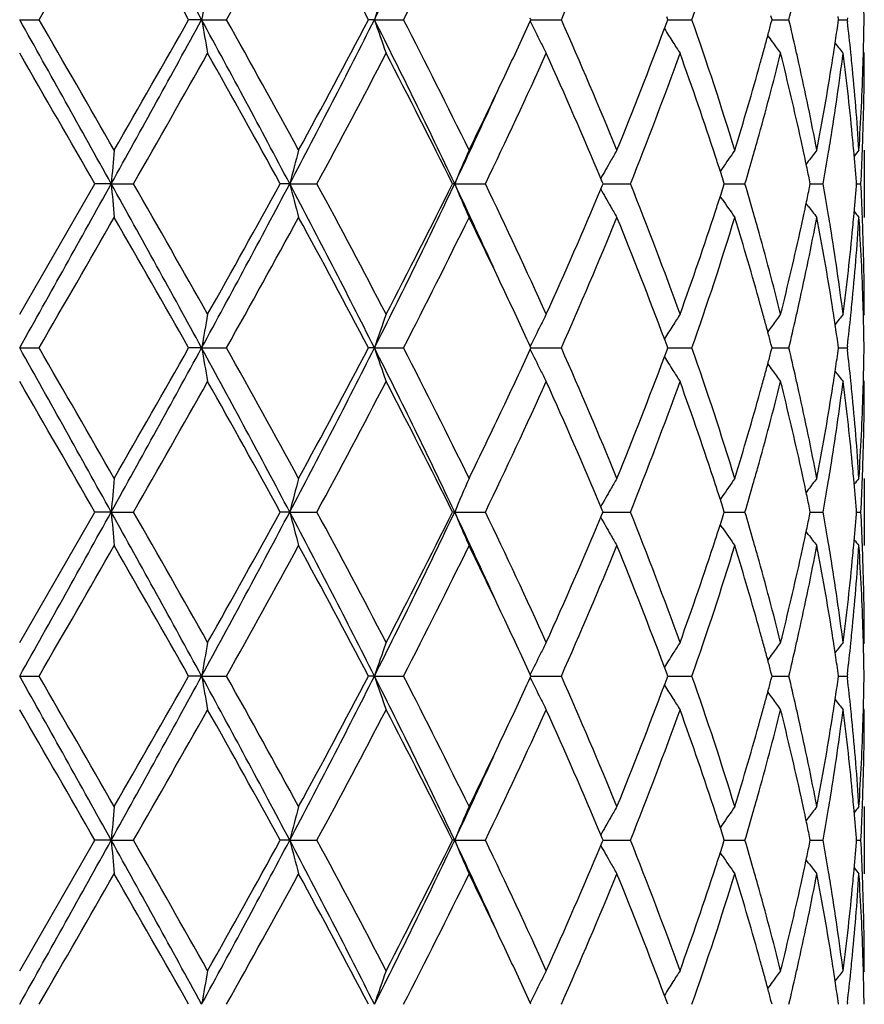
# Model space of a CAD drawing. Units: inches. Extents: x 5.7 to 15.7, y -2.8 to 20.8.
# Drawn here: x 12.6 to 12.8, y 8.6 to 8.9 of the extents above; entities that cross this region are included whole.
import ezdxf

# ---------------------------------------------------------------- set-up
doc = ezdxf.new("R2010")
doc.units = ezdxf.units.IN
doc.header["$LTSCALE"] = 1.21
doc.header["$MEASUREMENT"] = 0
doc.layers.get('0').update_dxf_attribs({"linetype": 'CONTINUOUS'})

msp = doc.modelspace()

# ---------------------------------------------------------------- linework, layer by layer
at = {"color": 7, "linetype": 'Continuous'}
for p, q in [((12.5997334891, 8.8860631828), (12.6054807199, 8.8860631431)), ((12.6535832988, 8.8860631828), (12.6497458849, 8.8860631431)), ((12.6535832988, 8.8860631828), (12.6609521564, 8.8860631431)), ((12.7047328542, 8.8860631828), (12.7029976811, 8.8860631431)), ((12.7047328542, 8.8860631828), (12.7133538332, 8.8860631431)), ((12.7510713796, 8.8860631434), (12.7508530465, 8.8865380435)), ((12.7508530716, 8.8855882823), (12.7510713796, 8.8860631434)), ((12.7510711605, 8.8860631809), (12.7537599807, 8.8860631695)), ((12.7537599807, 8.8860631695), (12.7600581116, 8.8860631431)), ((12.7905758331, 8.8834244253), (12.7912358842, 8.8851985916)), ((12.7915563643, 8.8860631434), (12.7912358408, 8.8869277841)), ((12.7912358842, 8.8851985916), (12.7915563643, 8.8860631434)), ((12.7915563073, 8.8860631721), (12.7921965738, 8.8860631695)), ((12.7921965738, 8.8860631695), (12.7987230439, 8.8860631431)), ((12.8224225491, 8.8860631434), (12.8221143039, 8.8872347584)), ((12.8221143415, 8.8848916327), (12.8224225491, 8.8860631434)), ((12.822422806, 8.8860631635), (12.8241965715, 8.8860631562)), ((12.8241965715, 8.8860631562), (12.827409809, 8.8860631431)), ((12.8421221745, 8.8860631434), (12.8419879434, 8.8870084889)), ((12.8419879627, 8.8851179023), (12.8421221745, 8.8860631434)), ((12.842122472, 8.886063154299999), (12.8446799328, 8.8860631431)), ((12.8447407286, 8.886591088300001), (12.8446799328, 8.8860631431)), ((12.8446799328, 8.8860631431), (12.8447407247, 8.8855352148)), ((12.8497334892, 8.8761080543), (12.849455837, 8.8764440252)), ((12.8497334891, 8.8474330912), (12.8497334891, 8.827524662)), ((12.8077019225, 8.8420490549), (12.8071017251, 8.8411625956)), ((12.8331550587, 8.8441366819), (12.8325132754, 8.8432967504)), ((12.7721681175, 8.8380344639), (12.7717405075, 8.8390562525)), ((12.8083012928, 8.837479182000001), (12.8079577846, 8.838556305)), ((12.8337440297, 8.837479182000001), (12.8335136462, 8.8386092844)), ((12.5997334891, 8.7988504145), (12.6220068544, 8.837479182000001)), ((12.6268288767, 8.8374790965), (12.6220068545, 8.837479182200001)), ((12.6268288767, 8.8374790965), (12.6334275706, 8.837479182200001)), ((12.6796609759, 8.8374790965), (12.6768574219, 8.837479182200001)), ((12.6796609759, 8.8374790965), (12.6877054555, 8.837479182200001)), ((12.7284851771, 8.8374790965), (12.7278406731, 8.837479182200001)), ((12.7284851771, 8.8374790965), (12.7375720587, 8.837479182200001)), ((12.7717404202, 8.8359020099), (12.7721680338, 8.8369237378)), ((12.7721680338, 8.8369237378), (12.7724000952, 8.837479182000001)), ((12.7724000952, 8.837479182000001), (12.7721681175, 8.8380344639)), ((12.7723998231, 8.8374791104), (12.7740748126, 8.8374791254)), ((12.7740748126, 8.8374791254), (12.7805268605, 8.837479182200001)), ((12.8079576991, 8.836401864800001), (12.8083012928, 8.837479182000001)), ((12.8083013173, 8.8374791289), (12.8111572131, 8.837479154)), ((12.8111572131, 8.837479154), (12.8144159276, 8.837479182200001)), ((12.8335135873, 8.8363488684), (12.8337440297, 8.837479182000001)), ((12.8337443121, 8.8374791479), (12.8344133926, 8.837479154)), ((12.8344133926, 8.837479154), (12.8375399209, 8.837479182200001)), ((12.8474039696, 8.8368587791), (12.8474525011, 8.837479182000001)), ((12.8474525011, 8.837479182000001), (12.8474039885, 8.8380993873)), ((12.8474532365, 8.8374791695), (12.8487393067, 8.837479182200001)), ((12.8077016414, 8.832909324400001), (12.8071016055, 8.8337955881)), ((12.8331550291, 8.8308212309), (12.8325131506, 8.8316613229)), ((12.8497334891, 8.7988504145), (12.8494558377, 8.7985144318)), ((12.5997334891, 8.7888953803), (12.6054804382, 8.788895293)), ((12.6535833854, 8.7888953803), (12.6497461611, 8.788895293)), ((12.6535833854, 8.7888953803), (12.6609518831, 8.788895293)), ((12.704733023, 8.7888953803), (12.7029979378, 8.788895293)), ((12.704733023, 8.7888953803), (12.7133535822, 8.788895293)), ((12.751071604, 8.788895293200001), (12.7508532647, 8.7893701976)), ((12.75085332, 8.7884204753), (12.751071604, 8.788895293200001)), ((12.7510713637, 8.7888953761), (12.7537600721, 8.788895351)), ((12.7537600721, 8.788895351), (12.7600578953, 8.788895293)), ((12.7912360089, 8.789759951599999), (12.7905759749, 8.7915339768)), ((12.7915565451, 8.788895293200001), (12.7912360089, 8.789759951599999)), ((12.7912361036, 8.7880308286), (12.7915565451, 8.788895293200001)), ((12.7915564749, 8.7888953567), (12.7921967214, 8.788895351)), ((12.7921967214, 8.788895351), (12.7987228733, 8.788895293)), ((12.8224226772, 8.788895293200001), (12.8221144228, 8.7900669217)), ((12.8221145046, 8.7877238914), (12.8224226772, 8.788895293200001)), ((12.8224229274, 8.7888953379), (12.8241966123, 8.7888953219)), ((12.8241966123, 8.7888953219), (12.8274096926, 8.788895293)), ((12.8421222435, 8.788895293200001), (12.8419880072, 8.7898406604)), ((12.8419880492, 8.7879501535), (12.8421222435, 8.788895293200001)), ((12.842122541, 8.7888953176), (12.8446798764, 8.788895293)), ((12.8447406764, 8.7894232612), (12.8446798764, 8.788895293)), ((12.8446798764, 8.788895293), (12.8447406682, 8.788367359)), ((12.7905760912, 8.7862567339), (12.7912361036, 8.7880308286)), ((12.849733489, 8.7789408182), (12.8494558638, 8.7792767557)), ((12.8497334891, 8.7502655332), (12.8497334891, 8.7303562094)), ((12.833154874, 8.7469689791), (12.8325131561, 8.7461291544)), ((12.807701824, 8.7448815014), (12.8071015373, 8.7439949301)), ((12.5997334891, 8.7016825418), (12.6220065354, 8.7403113458)), ((12.6268288272, 8.7403112184), (12.6220065354, 8.7403113458)), ((12.6268288272, 8.7403112184), (12.633427888, 8.7403113458)), ((12.67966083, 8.7403112184), (12.6768571171, 8.7403113458)), ((12.67966083, 8.7403112184), (12.6877057554, 8.7403113458)), ((12.7284849422, 8.7403112184), (12.727840398, 8.7403113458)), ((12.7284849422, 8.7403112184), (12.737572326, 8.7403113458)), ((12.7717401341, 8.7387340666), (12.772167772, 8.7397558382)), ((12.7721679003, 8.7408666038), (12.7717402639, 8.7418884785)), ((12.772167772, 8.7397558382), (12.7723998636, 8.7403113458)), ((12.7723998636, 8.7403113458), (12.7721679003, 8.7408666038)), ((12.7723995766, 8.740311239), (12.7740746738, 8.7403112613)), ((12.7740746738, 8.7403112613), (12.7805270817, 8.7403113458)), ((12.8079574868, 8.7392339337), (12.8083011162, 8.7403113458)), ((12.8083011162, 8.7403113458), (12.8079576203, 8.741388451499999)), ((12.8083011322, 8.7403112666), (12.8111571935, 8.7403113038)), ((12.8111571935, 8.7403113038), (12.8144160918, 8.7403113458)), ((12.8335134497, 8.7391809302), (12.833743917, 8.7403113458)), ((12.833743917, 8.7403113458), (12.833513542, 8.741441427)), ((12.8337441958, 8.7403112947), (12.8344133155, 8.7403113038)), ((12.8344133155, 8.7403113038), (12.8375400197, 8.7403113458)), ((12.8474039191, 8.7396908645), (12.8474524579, 8.7403113458)), ((12.8474524579, 8.7403113458), (12.8474039482, 8.740931521)), ((12.8474531928, 8.740311326799999), (12.8487393353, 8.7403113458)), ((12.8077013966, 8.7357412211), (12.8071013464, 8.7366275094)), ((12.8331548461, 8.7336530062), (12.8325129542, 8.7344931161)), ((12.8497334891, 8.7016825418), (12.8494558384, 8.7013465532)), ((12.7912360695, 8.6925920936), (12.7905760427, 8.6943660703)), ((12.8224227322, 8.691727402), (12.8221144638, 8.692899066599999)), ((12.8421222731, 8.691727402), (12.8419880295, 8.692672808200001)), ((12.5997334891, 8.691727529400001), (12.6054803172, 8.691727402)), ((12.6535834215, 8.691727529400001), (12.6497462797, 8.691727402)), ((12.6535834215, 8.691727529400001), (12.6609517658, 8.691727402)), ((12.7047330934, 8.691727529400001), (12.7029980481, 8.691727402)), ((12.7047330934, 8.691727529400001), (12.7133534744, 8.691727402)), ((12.7510717003, 8.691727402), (12.7508533507, 8.692202322)), ((12.7508534317, 8.691252609400001), (12.7510717003, 8.691727402)), ((12.7510714423, 8.6917275232), (12.7537601113, 8.6917274865)), ((12.7537601113, 8.6917274865), (12.7600578025, 8.691727402)), ((12.7905762128, 8.6890889187), (12.7912362059, 8.6908629892)), ((12.7915566227, 8.691727402), (12.7912360695, 8.6925920936)), ((12.7912362059, 8.6908629892), (12.7915566227, 8.691727402)), ((12.7915565414, 8.6917274949), (12.7921967844, 8.6917274865)), ((12.7921967844, 8.6917274865), (12.7987228, 8.691727402)), ((12.8221145813, 8.690556062), (12.8224227322, 8.691727402)), ((12.8224229768, 8.6917274674), (12.8241966305, 8.691727444)), ((12.8241966305, 8.691727444), (12.8274096426, 8.691727402)), ((12.84198809, 8.6907823228), (12.8421222731, 8.691727402)), ((12.8421225706, 8.6917274377), (12.8446798522, 8.691727402)), ((12.844740655, 8.6922553855), (12.8446798522, 8.691727402)), ((12.8446798522, 8.691727402), (12.8447406436, 8.6911994639)), ((12.8497334888, 8.6817732148), (12.8494558764, 8.682109137000001)), ((12.8497334891, 8.653097948300001), (12.8497334891, 8.6331886991)), ((12.8331548771, 8.6498013944), (12.8325131014, 8.6489614908)), ((12.8077017497, 8.6477137943), (12.807101475, 8.646827235)), ((12.5997334891, 8.6045140372), (12.6220064893, 8.6431435945)), ((12.6268288216, 8.6431435211), (12.6220064892, 8.6431435944)), ((12.6268288216, 8.6431435211), (12.6334279339, 8.6431435944)), ((12.6796608135, 8.6431435211), (12.676857073, 8.6431435944)), ((12.6796608135, 8.6431435211), (12.6877057987, 8.6431435944)), ((12.7284849156, 8.6431435211), (12.7278403583, 8.6431435944)), ((12.7284849156, 8.6431435211), (12.7375723646, 8.6431435944)), ((12.7721678393, 8.6436989032), (12.7717402019, 8.6447207526)), ((12.7721677654, 8.6425881417), (12.7723998301, 8.6431435945)), ((12.7723998301, 8.6431435945), (12.7721678393, 8.6436989032)), ((12.7723995623, 8.643143533), (12.7740746581, 8.643143545800001)), ((12.7740746581, 8.643143545800001), (12.7805271137, 8.6431435944)), ((12.807957488, 8.642066247699999), (12.8083010906, 8.6431435945)), ((12.8083010906, 8.6431435945), (12.8079575649, 8.6442207642)), ((12.8083011176, 8.6431435488), (12.8111571923, 8.6431435702)), ((12.8111571923, 8.6431435702), (12.8144161155, 8.6431435944)), ((12.8335134517, 8.6420132493), (12.8337439007, 8.6431435945)), ((12.8337439007, 8.6431435945), (12.8335135049, 8.6442737465)), ((12.833744184, 8.643143565), (12.8344133065, 8.6431435702)), ((12.8344133065, 8.6431435702), (12.837540034, 8.6431435944)), ((12.8474039187, 8.6425231774), (12.8474524516, 8.6431435945)), ((12.8474524516, 8.6431435945), (12.8474039354, 8.6437638354)), ((12.8474531872, 8.6431435834), (12.8487393394, 8.6431435944)), ((12.7717401278, 8.6415663525), (12.7721677654, 8.6425881417)), ((12.8077015059, 8.6385734116), (12.8071013652, 8.6394598108)), ((12.8331548574, 8.6364853963), (12.8325129854, 8.6373254586)), ((12.8497334891, 8.6045140372), (12.8494558741, 8.6041780903)), ((12.791236382, 8.5954242605), (12.7905764059, 8.5971981484)), ((12.7510720222, 8.5945596865), (12.7508537028, 8.5950345549)), ((12.791556882, 8.5945596865), (12.791236382, 8.5954242605)), ((12.8224229159, 8.5945596865), (12.8221146961, 8.5957312031)), ((12.8421223722, 8.5945596865), (12.8419881528, 8.5955049545)), ((12.8447405739, 8.5950876794), (12.8446797713, 8.5945596868))]:
    msp.add_line(p, q, dxfattribs=at)
for centre, radius, start, end in [((6.9237752678, 5.7623995816), 6.5259462429, 28.5974627649, 29.0844154403), ((10.770487646, 9.8618044434), 2.1664199808, 333.2310731233, 334.6613556717001), ((-0.5978189011, 16.5145529775), 15.2486385633, 329.981903518, 330.1493960531), ((6.5297107303, 5.4228623414), 7.0319691473, 29.5046202289, 29.8669221229), ((9.3633220154, 10.7339183938), 3.7800705779, 330.7355369596, 331.4045481104), ((10.1440087145, 7.540037709500001), 2.8914026009, 27.7443217195, 28.6127357102), ((10.8523474491, 9.8442548602), 2.0931975847, 332.757046135, 333.9401538685), ((11.470638468, 9.4580347165), 1.4105865794, 336.078482283, 337.7839980078), ((11.8029301834, 9.234623067000001), 1.0550343319, 340.7082918528, 342.9166136605), ((13.6415594396, 8.7145094447), 1.0027599612, 169.5714338752, 170.149290835), ((13.2572879386, 8.698962389), 0.5833728039, 160.2578558729, 161.2933747498), ((11.9657984833, 9.0915611018), 0.8857784642000001, 346.5853271308999, 347.1777482353), ((12.0987611559, 8.876094925), 0.7509724239, 0.7605520506000001, 1.5197885877), ((-2.8755792256, 0.2236201136), 17.7348026081, 29.0585862381, 29.2383064203), ((-3.927654532, -0.659736831), 19.0910151224, 29.8672305021, 30.0010133553), ((6.928483247000001, 12.0071188393), 6.5205643172, 330.9154994985, 331.4028561844), ((5.9722845761, 12.6669955181), 7.6735871112, 330.1484509832, 330.4804616541999), ((9.1857891933, 6.9934219713), 3.9506564915, 27.8249844632, 28.6246832573), ((13.641656643, 9.0576382732), 1.0028593845, 189.8509609922, 190.4287484305), ((9.1810315532, 6.937471356100001), 3.9883401756, 28.6126940873, 29.2467738406), ((10.1901995787, 10.1529299862), 2.8156400855, 332.1476764479, 333.2602178540999), ((10.0460597369, 10.2845478462), 3.0025120656, 331.4035497262, 332.239833037), ((10.7732333828, 7.911672269099999), 2.1633603169, 25.3374378116, 26.7697487267), ((13.2573356512, 9.0731849229), 0.583424714, 198.7070708374, 199.7424774085), ((10.7918153643, 7.8975000172), 2.1609181247, 26.0781694817, 27.22420723960001), ((11.1837064111, 9.6065345493), 1.725025268, 334.6646486812, 335.2957953837999), ((13.1828703033, 9.0964353868), 0.4807276832, 206.0147850004, 206.8375495811), ((11.4406116726, 8.3013084339), 1.4432175773, 22.2350873226, 23.902051766), ((11.785953843, 8.5319286777), 1.0728991909, 17.1016083857, 19.2731730183), ((11.963401295, 8.680012874700001), 0.8882383831999999, 12.8226897752, 13.413453737), ((12.04922894, 8.9981668957), 0.8007789602, 351.4487084574, 351.8842264289), ((12.0721181582, 8.7968298829), 0.7776980559000001, 5.868742378899999, 6.549491228), ((12.0987172599, 8.8960315975), 0.7510163192, 358.4803047096, 359.2394744225), ((11.5979715661, 9.328757827899999), 1.2730384036, 337.7844970023, 339.5237369315), ((13.1733848995, 9.120694931000001), 0.4503921902, 211.7903993503, 212.3936450514), ((11.9163480775, 9.1238171485), 0.9367485934, 344.9977579116, 345.2229595087), ((13.1789041547, 9.0944298144), 0.4762832873, 206.8376716355, 207.2830308728), ((13.1725896527, 9.1201902436), 0.449450316, 212.3936308279, 212.8927520867), ((11.9092483846, 9.1257202901), 0.9440989394, 344.7521457374, 344.9977293762999), ((13.1830644369, 9.1429999677), 0.4466081221, 215.8669137573, 216.1723060927), ((13.1835492738, 9.1433551899), 0.4472091623, 216.1723821007, 216.6973944852), ((11.9014079306, 9.1278580403), 0.9522256051000001, 344.4874835872, 344.7521159779), ((11.974386981, 8.6825294053), 0.8769681581000001, 12.5566416198, 12.821666135), ((12.042386488, 8.9992025713), 0.8076993614, 351.0241180408, 351.2636504734), ((12.0452002319, 8.9987697139), 0.8048525176000001, 351.2636833358, 351.4489171039), ((13.1947547675, 9.1594190481), 0.4512973428, 218.4004043666, 218.8857980729), ((12.0765576845, 8.7972944153), 0.7732342998999999, 5.632575123, 5.868137976799999), ((-6.155529518200001, -1.9638917754), 21.6625364809, 29.9087327548, 30.02667069760001), ((7.3031139006, 11.8899437433), 6.1424574656, 330.2019010518, 330.6162700739), ((9.087804159, 6.8657688584), 4.0949902225, 28.7829767721, 29.40149559269999), ((10.2970104988, 10.1308894296), 2.7181487164, 331.5857910802, 332.5076048306), ((10.7614968259, 7.8622311543), 2.1949070232, 26.3800429621, 27.5112314964), ((11.2118692861, 9.5732771954), 1.6938617614, 334.2534623428, 335.6955201243001), ((11.4210673623, 8.272931358200001), 1.4645188087, 22.7406425266, 24.3217298867), ((11.6589931901, 9.2853397435), 1.2076493101, 338.2317565906999, 340.1921802071), ((11.7642972075, 8.5046388373), 1.0957792353, 18.1270747011, 19.8159635151), ((11.9209479125, 9.102640101699999), 0.9319780148000001, 344.2942230025, 345.9324385591999), ((11.9652995963, 8.6605826905), 0.8862811046, 12.3640885321, 14.0742711968), ((12.052345073, 8.9777810205), 0.7976270245, 350.8073138306, 352.6766222421), ((12.072513455, 8.7769807248), 0.7772986766, 5.416658100199998, 7.3267669445), ((12.0992081905, 8.8761105569), 0.7505252986, 358.0334857462, 359.9998089541), ((12.0978180129, 8.896054197), 0.7519158492, 358.2572092913, 358.4804004870999), ((11.8667014348, 9.1376858881), 0.9882962791, 342.9209955416, 344.4766060977), ((11.9922019161, 8.686452954), 0.8587263317, 10.804813766, 12.5595337698), ((12.0250509787, 9.0020524831), 0.8252672287999999, 349.201432397, 351.0164568806), ((12.0832221755, 8.7979334267), 0.7665392687, 3.7024804696, 5.633934384099999), ((12.0938797261, 8.8962030363), 0.7558568415000001, 356.3005500761, 358.255011303), ((11.0558729142, 9.6672728589), 1.8665544531, 333.9454748627, 334.6586791462), ((11.0638758811, 9.6256456571), 1.8417737743, 334.6631743333, 335.5589579712), ((11.8862564821, 9.1122013422), 0.9679624438, 344.0292285733999, 344.3052692899), ((11.9848274333, 8.6649140319), 0.866278744, 12.107429413, 12.3608131703), ((12.0358004497, 8.9803565544), 0.8143706208, 350.5644834941, 350.8143940141001), ((12.0803417772, 8.7777462651), 0.7694330463, 5.1863052395, 5.414934550100001), ((12.0967096234, 8.8761832657), 0.7530248893000001, 357.8086699589, 358.0344804701), ((14.5442866734, 8.6699498564), 1.9247624395, 174.7092138052, 175.0067191), ((13.3716440583, 8.659120514), 0.7145994475, 164.7208599005, 165.5466068813), ((13.2049907609, 8.639612165800001), 0.5159543523, 156.2473287058, 157.4495380426), ((13.1719845115, 8.616114051), 0.4581576603, 149.6759756215, 150.1524017981), ((13.1775484072, 8.590989842), 0.4470091169, 144.9922666931, 145.8305524377), ((13.1898905085, 8.5708908928), 0.4493589238, 142.0179227196, 142.5492583241), ((12.0839142166, 8.7780639282), 0.7658465174, 4.4960852021, 5.1867965006), ((13.1985356174, 8.5594263227), 0.4535525237, 140.5798657463, 140.8635456928), ((12.0950151642, 8.876250857), 0.7547206939, 357.0552926184, 357.8084610721), ((11.8046026407, 8.517942718099999), 1.0533350361, 17.8696612112, 18.1214425017), ((11.8741630073, 9.1156654747), 0.9805422824, 343.5184501447, 344.029056671), ((11.9897393577, 8.6659681613), 0.8612549815, 11.8817685553, 12.1074009314), ((12.0296817505, 8.9813770629), 0.8205738379999999, 349.9002458774, 350.5642308983), ((13.174085593, 8.614908253200001), 0.4605801573, 150.1523825902, 150.8779727213), ((11.9952365775, 8.6671232389), 0.8556377198999999, 11.5614613423, 11.8818695687), ((11.8133914581, 8.5207791809), 1.0440998413, 17.7193701147, 17.8695102466), ((-2.9030672063, 17.4667342686), 17.7663084847, 330.7616677493, 330.941068182), ((6.9224902496, 5.664505097799999), 6.527422398500001, 28.5976638619, 29.0845060202), ((14.5438012264, 9.0049568143), 1.9242743504, 184.9930107213, 185.290604521), ((6.8679841102, 5.5379089442), 6.642853457, 29.3994037488, 29.7825580823), ((9.1785292222, 10.6854412959), 3.9588998279, 331.3760493204, 332.1740776185999), ((8.8512935595, 10.9407934605), 4.3656465522, 330.6176121715, 331.1977832324999), ((13.3714378398, 9.0157746224), 0.7143840172, 194.4526239456, 195.2786540391), ((10.1869830123, 7.5203498827), 2.8192681312, 26.7408356481, 27.8519401949), ((10.2074893282, 7.4965597151), 2.8194923401, 27.5090273513, 28.39770494619999), ((10.7690981392, 9.765308323200001), 2.1679632466, 333.2317656134, 334.6610245988), ((10.6892764193, 9.849441926599999), 2.2759202124, 332.5088402185, 333.5997596042), ((13.2048415581, 9.035273050599999), 0.515788571, 202.5493313349, 203.7519720183001), ((11.0591653964, 8.0471377008), 1.8469618436, 24.4419391746, 25.33526941), ((11.173215791, 8.083633860399999), 1.7365175788, 24.3222530333, 25.72888318530001), ((11.3876372194, 9.4165845667), 1.5009776488, 335.6974745221, 337.2401462636), ((13.1739667321, 9.0599719732), 0.4604384183, 209.1207383846, 209.8465925369), ((11.6378675177, 8.3815976527), 1.2302432046, 19.8258771142, 21.750288827), ((11.8128509776, 9.154373378999999), 1.044673763, 342.1294378065, 342.2794948011999), ((11.8719158539, 8.5586229902), 0.9828871577, 15.9724147151, 16.4818321102), ((11.9949722224, 9.0079009123), 0.855909881, 348.1174447769, 348.4377561563), ((12.028364013, 8.6933467374), 0.8219122895000001, 9.436800791, 10.0997435014), ((12.0830454186, 8.8969719461), 0.7667187147, 354.8132602973, 355.5032150109), ((12.0951732854, 8.7987129804), 0.7545625004000001, 2.1915376395, 2.944909158), ((11.8037321547, 9.1573165303), 1.0542557806, 341.8777047029, 342.1292813479001), ((13.1774167782, 9.0838674731), 0.4468436818, 214.1681558911, 215.006857094), ((13.1718525831, 9.0587589082), 0.4580009702, 209.8465929433, 210.3232007852), ((11.9892767879, 9.0090977112), 0.8617297005, 347.8920245739, 348.1175492982999), ((13.1897445289, 9.1039439487), 0.4491682205, 217.4495994853, 217.9811791002), ((-0.5340227523, 16.3808096045), 15.1751015484, 329.9809742964, 330.1492779446), ((6.526484775599999, 5.323782065400001), 7.035718845700001, 29.5052351995, 29.8673428039), ((9.3673208139, 10.6345789604), 3.7755203376, 330.7346191058, 331.4044342162999), ((10.1435187561, 7.442578650700001), 2.8919720234, 27.7449065931, 28.613146283), ((10.8535845619, 9.7464859897), 2.0918223517, 332.7561677243, 333.940048376), ((11.0755924459, 8.0171670365), 1.8446740893, 25.3372263021, 26.0589606162), ((11.471189465, 9.360643931), 1.4099923176, 336.0776808284, 337.7839066337), ((11.6183418655, 8.354148264500001), 1.2511750751, 20.4616247548, 22.2312336478), ((11.7485131299, 9.175741493), 1.1124667194, 340.1969118036999, 341.8604347954001), ((11.8032129209, 9.1373693462), 1.0547389397, 340.7076173011, 342.9165436608), ((11.874859163, 8.5396529986), 0.979798993, 15.5168949217, 17.0860051267), ((11.8873438225, 8.5630564521), 0.9668348212000001, 15.6951226378, 15.9714119511), ((11.9984904596, 8.9872077534), 0.8523061308, 347.4336370354, 349.2015844198), ((11.9841850589, 9.0101904796), 0.8669373723999999, 347.6388900154, 347.8919951721), ((12.0293442899, 8.6736516639), 0.8209101048999999, 8.978870905299999, 10.8035373281), ((12.0363304795, 8.6946848294), 0.8138342398, 9.1858460598, 9.435828881599999), ((12.0855148342, 8.8768384152), 0.7642393909, 354.3630539691001, 356.3003289588), ((12.0801308196, 8.897234573099999), 0.7696451214, 354.5849389543, 354.8134042896), ((13.1983762766, 9.115391233099999), 0.4533404056000001, 219.1354001763, 219.4192341131), ((12.0950105688, 8.778808088), 0.7547249118000001, 1.7435457809, 3.700945857200001), ((12.0968528969, 8.7987799886), 0.7528815549, 1.9655795186, 2.1913298446), ((11.9133036634, 8.5702917388), 0.9398856216, 14.0741325604, 15.6986034539), ((11.9578034726, 9.0161325248), 0.893979417, 345.9333486839001, 347.6288452505999), ((12.0486162892, 8.6966390063), 0.8013940278, 7.327577679400002, 9.1881451873), ((12.0692845196, 8.898336734199999), 0.7805470309, 352.6773232083001, 354.5795307241001), ((12.0987675127, 8.7988408995), 0.7509659765000001, 0.0007259555, 1.9659453269), ((11.2017272641, 8.0767948329), 1.7051554229, 24.7017404617, 25.3401464224), ((11.9013859937, 8.5470799072), 0.9522521593000001, 15.2487240645, 15.5133037323), ((11.9745774294, 8.9923969365), 0.8767753390999999, 347.1776151877, 347.4426479091001), ((12.0424150151, 8.675753137200001), 0.8076715723000001, 8.736848971699999, 8.976333342799999), ((12.0766869352, 8.8776552324), 0.7731048340000001, 354.1315318607, 354.3670744890001), ((12.0978951161, 8.778905075900001), 0.751838749, 1.5196940777, 1.7428463465), ((13.641617809, 8.6173341074), 1.0028186738, 169.5716316609, 170.1494363787), ((13.2573190617, 8.6017869279), 0.5834045793, 160.2582092391, 161.2936373379), ((13.178822371, 8.5805788102), 0.4761876112, 152.7178219234, 153.1632598197), ((13.1725326478, 8.554814122), 0.4493775247, 147.1082145656, 147.6074029328), ((13.1835108375, 8.5316419356), 0.4471552433, 143.3036339244, 143.8286939167), ((11.9657103062, 8.9944189989), 0.8858700956000001, 346.5850286516001, 347.1773718793), ((12.0452788526, 8.6761937262), 0.8047740417, 8.551558963, 8.7368155423), ((13.1947216949, 8.5155767529), 0.4512481633, 141.1152554685, 141.6007087868), ((12.0731744806, 8.8780185741), 0.7766360305, 353.4496832297, 354.1313617204), ((12.0988057565, 8.778927965700001), 0.7509278218000001, 0.7605292431999999, 1.5197908976), ((13.1828749093, 8.5785293798), 0.4807288919, 153.1633573186, 153.9861191615), ((13.1733842398, 8.5542735464), 0.4503862025, 147.6073714316, 148.2106366895), ((11.9093835226, 8.5492606103), 0.9439626517, 15.0030718115, 15.2486937433), ((13.1830589698, 8.5319729652), 0.4465950963, 143.8287622521, 144.1341836385), ((12.0493776333, 8.6768070647), 0.8006296262999999, 8.1161844733, 8.5517712388), ((11.9166221065, 8.5512010922), 0.9364684829000001, 14.7777844965, 15.0030426611), ((-2.8801107069, 0.1239542883), 17.7399769013, 29.0585299797, 29.2381978777), ((-4.1952307841, -0.9111755684), 19.3998781515, 29.8687968503, 30.0004494301), ((6.9347876201, 11.9064903779), 6.5133726727, 330.9151444953, 331.4030404519), ((6.012243916699999, 12.5471247995), 7.627629059299999, 330.1469555579, 330.4809657882), ((9.1867485176, 6.8967886181), 3.9495584564, 27.8246237103, 28.6245442083), ((13.6418124429, 8.9605000684), 1.0030178658, 189.8511049979001, 190.4287684227999), ((9.1695711515, 6.833930074), 4.0014532886, 28.6142278402, 29.2462278695), ((10.1929026005, 10.0543814292), 2.8126050222, 332.1468173860001, 333.2605636739), ((10.0522447219, 10.184095112), 2.9955091632, 331.4020972173, 332.2403330177), ((10.7739207434, 7.814858107899999), 2.1625874935, 25.3367639343, 26.76958383010001), ((13.2574231962, 8.976049489600001), 0.5835178559, 198.7073295648, 199.7425128848), ((10.7885159219, 7.7986565357), 2.1646183994, 26.0796221528, 27.2236968385), ((11.4392196833, 8.203536224), 1.4447348622, 22.2363940657, 23.901600413), ((11.7852863586, 8.4345346692), 1.0736037542, 17.1026838894, 19.2728112698), ((11.9631441657, 8.5827871076), 0.8885018206, 12.8226891789, 13.4132419847), ((12.0987173998, 8.798863023300001), 0.7510161761, 358.4804059769, 359.2395295132), ((11.1856092361, 9.5084751448), 1.7229241914, 334.6643892703, 335.2962890668), ((13.1829356624, 8.999302354400001), 0.4808014495, 206.0151057895, 206.8376986472), ((11.5990023196, 9.2311976405), 1.2719357152, 337.7833152169, 339.5240617095), ((13.17344503, 9.0235671003), 0.4504640807, 211.7906959427, 212.3938117004), ((11.9165985198, 9.026578562200001), 0.9364885223999999, 344.997991787, 345.2232449896001), ((12.0493386499, 8.9009808612), 0.8006678531999999, 351.4488585794001, 351.8844143907), ((12.0720035531, 8.699649991900001), 0.7778132297, 5.8688058573, 6.5494095334), ((11.9095855237, 9.028458433099999), 0.9437491028, 344.7523039199, 344.9979635951), ((13.1831228646, 9.0458768196), 0.4466813161, 215.8671561639, 216.1724813378), ((13.1789783297, 8.9973012314), 0.4763669287, 206.837820861, 207.2830732268), ((13.1726559544, 9.023066331399999), 0.4495295168, 212.393798165, 212.8927995225), ((11.9018419468, 9.0305697478), 0.9517753493000001, 344.4874672988, 344.7522744219), ((13.1836119194, 9.0462351328), 0.4472875855, 216.172557834, 216.6974446802), ((12.0453612079, 8.9015759974), 0.8046895722, 351.2638052751, 351.4490646402), ((13.1948164695, 9.0623020911), 0.4513769355, 218.4005718019, 218.8858491425), ((-6.0922191697, -2.0242325451), 21.5892947759, 29.9077919227, 30.0261309271), ((7.281875875599999, 11.8047453321), 6.166835866, 330.2034567339, 330.6161910821), ((9.0899311823, 6.769844034199999), 4.092527225, 28.78206475690001, 29.4009610908), ((10.2928294677, 10.0359021935), 2.7228639478, 331.5873008698, 332.5075264666), ((10.762052402, 7.765375477999999), 2.1942703551, 26.3791897402, 27.5107172142), ((11.2102635115, 9.476837602), 1.6956247052, 334.2548715185, 335.6954444741), ((11.4214489193, 8.1759473677), 1.4640956445, 22.739785191, 24.32134505), ((11.6582238295, 9.1884511837), 1.2084675851, 338.2329911982001, 340.1921101388), ((11.764783763, 8.4076486724), 1.0952614634, 18.1261776257, 19.8158775228), ((11.9204197793, 9.0056068807), 0.9325228837, 344.2950669852, 345.9323387327), ((11.9656175594, 8.5634949393), 0.8859533572, 12.3634554477, 14.074285632), ((11.9740572527, 8.585286997599999), 0.8773060770000001, 12.5566957826, 12.8216733299), ((12.0520986501, 8.880646328500001), 0.7978755854999999, 350.8078164172001, 352.6765599686), ((12.0425833819, 8.9020033239), 0.8075000748000001, 351.024119619, 351.2637727773001), ((12.0726118164, 8.6798263269), 0.7771994809999999, 5.416381895599999, 7.326752969700001), ((12.0764288459, 8.7001130353), 0.7733637848, 5.6326151844, 5.8682038378), ((12.0991574856, 8.7789435402), 0.7505760035, 358.0335823248, 359.99979222), ((12.0978471661, 8.798884895), 0.7518866837999999, 358.2572307937, 358.4804984516001), ((11.8671302455, 9.0404021544), 0.9878522591, 342.9201322097, 344.4764114825001), ((11.9918953648, 8.589215491100001), 0.8590405531, 10.8055606629, 12.5596021751), ((12.0252783494, 8.9048497752), 0.8250372988, 349.2008718317, 351.0163634552), ((12.0831457187, 8.700756998500001), 0.7666161389, 3.7027730364, 5.6339906091), ((12.0939775568, 8.7990316297), 0.7557589663, 356.3003626881, 358.2550335403999), ((11.0570371266, 9.5695777665), 1.8652768455, 333.94432518, 334.6580297235), ((11.8863417267, 9.0149965178), 0.9678703854999999, 344.0299642504, 344.3060335759999), ((11.9846559749, 8.5677177072), 0.8664523154000001, 12.1069127422, 12.3602497347), ((12.0357792249, 8.883185682), 0.8143910968000001, 350.5649595092, 350.8148678719), ((12.080238092, 8.6805721128), 0.76953686, 5.1860961963, 5.4147000151), ((12.0966418774, 8.7790164257), 0.7530926314, 357.8088120922, 358.0346076849), ((14.5437391729, 8.5728274337), 1.9242131097, 174.7090487774001, 175.0066486311), ((13.3714486695, 8.5620004227), 0.7143984565000001, 164.7204027266, 165.5464098471), ((13.2048586164, 8.5424962339), 0.515812607, 156.2466651819, 157.4492478555), ((13.1718736223, 8.519004075), 0.45803287, 149.6751896781, 150.1517700106), ((11.8037894544, 8.4205234205), 1.0541860138, 17.8691184383, 18.1207026114), ((13.177448432, 8.4938842522), 0.4468916795, 144.9914192725, 145.8299335143), ((11.8747940326, 9.0183041513), 0.9798824491, 343.5188335674, 344.0298000857), ((11.9893953978, 8.5687347712), 0.8616049915999999, 11.8813415667, 12.106885326), ((13.1897936054, 8.4737902919), 0.4492413382, 142.0170478229, 142.5485515257), ((12.0299193627, 8.8841629687), 0.8203318933, 349.9005175759, 350.5647176425001), ((12.0837151271, 8.680881274299999), 0.7660461131999999, 4.4960207612, 5.1865746138), ((13.1984399749, 8.462328317799999), 0.4534344725, 140.5789808781, 140.8627386576), ((12.0950377092, 8.7790804099), 0.754698073, 357.0554027383999, 357.8086144455), ((13.1739766002, 8.5177971579), 0.460457569, 150.1517507699, 150.8775469564), ((11.9947050628, 8.5698503977), 0.8561793890999999, 11.5612170151, 11.8814391217), ((11.8122282705, 8.4232468339), 1.0453186245, 17.7189990018, 17.8689738211), ((-2.9269297466, 17.3828636938), 17.7936257987, 330.7618363523, 330.9409612097), ((6.922916223500001, 5.5675599824), 6.526941810399999, 28.597736857, 29.0846150156), ((14.543383467, 8.9077506277), 1.9238548914, 184.9929568722, 185.2906327279), ((6.887362206900001, 5.451795629099999), 6.6205442699, 29.3983796489, 29.7828240154), ((9.1756619786, 10.5898003864), 3.9621481715, 331.3765304715, 332.1739029092), ((8.8457368811, 10.8466852084), 4.3719896056, 330.6184019012, 331.1977296969), ((10.1867345369, 7.423041931599999), 2.8195531343, 26.7411055503, 27.8520993065), ((13.3712873608, 8.918566074500001), 0.7142282911, 194.4524745161, 195.2787322592), ((10.2109461755, 7.401246755), 2.8155695685, 27.5080400884, 28.3979536434), ((10.7676845825, 9.6688197781), 2.169531331, 333.2325622405, 334.6607839509), ((10.6877522756, 9.7530333415), 2.2776227492, 332.5095952061001, 333.5996967815), ((11.0578433965, 7.949348937999999), 1.8484221659, 24.4424652518, 25.3351319513), ((13.204738111, 8.9380601954), 0.5156760017, 202.5491136864, 203.7520858635), ((11.1744831019, 7.9870691539), 1.7351143254, 24.3213394665, 25.7291046232), ((11.638446703, 8.2846566227), 1.2296214125, 19.825086881, 21.7504697379), ((11.8724558435, 8.4616113225), 0.982325207, 15.9722902779, 16.4820305839), ((12.0286146478, 8.5962219711), 0.821658083, 9.4366617691, 10.0998503197), ((12.0829467187, 8.799813280499999), 0.7668177855, 354.8131992667, 355.5031039788), ((12.0952340144, 8.7015483022), 0.7545017177, 2.1914281138, 2.944906459700001), ((11.3870149812, 9.3196780696), 1.5016523179, 335.6981563978, 337.240128171), ((13.1738752082, 8.9627513487), 0.4603330747, 209.1205375361, 209.8465964983), ((11.8031265231, 9.0603466912), 1.0548927683, 341.8776845062999, 342.1291239684), ((11.8122131943, 9.0574138913), 1.0453445277, 342.1292796815, 342.2792485193), ((11.9946753303, 8.910796510199999), 0.8562133483, 348.1173553555, 348.4375709559), ((13.1717739991, 8.9615457076), 0.4579105449, 209.8465968262, 210.3233320644), ((13.1773361078, 8.986643689800001), 0.4467458658, 214.1680693519, 215.0069991262), ((11.988990785, 8.9119910304), 0.8620220428, 347.8919980951, 348.1174596288), ((13.1896737739, 9.006721711900001), 0.4490793515, 217.4496036458, 217.9813257509), ((11.7482572816, 9.0786543274), 1.1127347802, 340.1974650361001, 341.8605592354), ((11.887735633, 8.4660021808), 0.9664270523999999, 15.6949371614, 15.9712959391), ((11.9839103079, 8.913081385), 0.8672182068000001, 347.6389996823, 347.891968858), ((12.0364978934, 8.597546072), 0.813664422, 9.1857229836, 9.4356993439), ((13.1983084905, 9.0181685719), 0.4532536173, 219.1354751609, 219.4193815494), ((-0.4970730303, 16.26251525), 15.132538877, 329.9802435445, 330.1490189599), ((6.527152261, 5.2269249866), 7.0349849535, 29.5057090162, 29.8678509024), ((9.3696795781, 10.5361435657), 3.7728429066, 330.7338988705001, 331.404182725), ((10.1436791206, 7.3454692444), 2.891802967, 27.7453591917, 28.6136408674), ((10.8543258974, 9.6489645637), 2.091001319, 332.7554799444, 333.9398130363), ((11.0747866898, 7.9195963346), 1.8455746407, 25.3377777682, 26.059190111), ((11.4715264635, 9.2633433554), 1.4096303806, 336.0770547463001, 337.7836991529), ((11.6183439148, 8.2569717671), 1.2511762219, 20.4620250621, 22.231610171), ((11.8033911493, 9.0401492882), 1.0545534153, 340.7070918398, 342.9163791102), ((11.8747614453, 8.4424508268), 0.9799023049, 15.5172837504, 17.0862109981), ((11.9986462922, 8.890010715399999), 0.852147702, 347.4332542291, 349.2015093417999), ((12.0293152541, 8.5764756353), 0.8209400462, 8.9790991102, 10.8036768611), ((12.0855837949, 8.7796658035), 0.7641703055, 354.3628806839, 356.3003065168), ((12.0800233036, 8.800076704), 0.7697530443, 354.5849734789001, 354.8133437484), ((12.0950274028, 8.6816399855), 0.7547080902, 1.7435828776, 3.7010018316), ((12.0968750327, 8.7016137705), 0.7528593962000001, 1.9655327671, 2.1912248706), ((11.9134355214, 8.4731649136), 0.9397477398999999, 14.0736600148, 15.6983843671), ((11.9576847874, 8.9189880149), 0.8941002217, 345.933744987, 347.6290289131), ((12.0486569863, 8.5994800577), 0.8013525249, 7.327315952700001, 9.1879991413), ((12.0692157917, 8.8011747977), 0.7806159548999999, 352.6775340090001, 354.5795937804), ((12.0987441633, 8.7016732336), 0.7509893259, 0.0007101553999999999, 1.9658898095), ((11.2024037623, 7.9799268177), 1.7044155953, 24.702084931, 25.3407190146), ((11.9015277309, 8.4499450134), 0.9521067451, 15.2490512935, 15.5136572497), ((11.9745453464, 8.8952408468), 0.8768092327, 347.1773284231, 347.4423354751), ((12.0424954013, 8.578594781), 0.8075906741, 8.737047562000003, 8.9765382263), ((12.0766991099, 8.7804879575), 0.7730927840999999, 354.1313953064, 354.3669230412001), ((12.0979389811, 8.6817379006), 0.7517948808, 1.5197297879, 1.7428755928), ((13.6417147957, 8.520152101399999), 1.0029166168, 169.5718404886, 170.1495871884), ((13.2573715975, 8.504604237799999), 0.5834590324, 160.2585823152, 161.2939094753), ((13.178852379, 8.4833998983), 0.4762193412, 152.7182964004, 153.1637035467), ((13.1725581727, 8.457634703), 0.4494052282, 147.1087456891, 147.6079012544), ((13.1835349953, 8.434461496599999), 0.4471821227, 143.3041925793, 143.829218235), ((13.194744433, 8.4183963057), 0.4512737565, 141.115825016, 141.6012539362), ((12.073153909, 8.780854695599999), 0.7766569026000001, 353.4495632195, 354.1312235556), ((12.0988442542, 8.6817606586), 0.7508893226000001, 0.7605236716000001, 1.5198258554), ((11.9095747051, 8.4521392481), 0.9437659743000001, 15.0033457271, 15.2490207834), ((11.9656026071, 8.8972802004), 0.885981557, 346.5848136985, 347.1770830365), ((12.0453729302, 8.579037486499999), 0.8046792895, 8.5517330767, 8.7370139711), ((12.0494906094, 8.5796536658), 0.8005157634000001, 8.1163017357, 8.551946359299999), ((13.182920391, 8.4813426816), 0.4807779442, 153.1638013468, 153.9864761696), ((13.1734206723, 8.4570872106), 0.4504268217, 147.6078690028, 148.211081444), ((13.1830905935, 8.434787054600001), 0.4466312319, 143.8292858555, 144.1346875265), ((11.9168568167, 8.4540914365), 0.9362267311, 14.7780037708, 15.0033163689), ((-2.9235994642, 0.0025072629), 17.7897840015, 29.05885377, 29.2380181998), ((-4.3803301121, -1.1150597564), 19.6135369149, 29.8698452494, 30.0000630814), ((6.9421776341, 11.805267863), 6.5049434645, 330.914714549, 331.4032417243999), ((6.0104828651, 12.4510113128), 7.629681134299999, 330.1466730961, 330.4805919339), ((9.1830554772, 6.797636467799999), 3.9537507714, 27.82507629, 28.6241462648), ((13.6419676349, 8.8633608952), 1.0031756404, 189.851202633, 190.4287609249), ((9.1618137412, 6.732448679299999), 4.0103291672, 28.6152541981, 29.24585241960001), ((10.194836413, 9.9562242583), 2.8104329424, 332.1462331279, 333.2608382454999), ((10.0520084357, 10.087072735), 2.9957861278, 331.4018219642001, 332.2399760994001), ((10.772309866, 7.7169036717), 2.1643800691, 25.3373388315, 26.7689671971), ((13.2575100983, 8.8789129272), 0.5836101355, 198.7075048677, 199.7424992748), ((10.7862890469, 7.700358072), 2.1671156998, 26.0805940103, 27.2233443098), ((11.188548293, 9.4099383292), 1.7196820957, 334.66376123, 335.2968022790001), ((13.1830011077, 8.9021683879), 0.4808750327, 206.0153210177, 206.8377655753), ((11.4382815493, 8.1059612737), 1.4457573865, 22.2372680249, 23.901286838), ((11.7848370176, 8.337214723999999), 1.074078032, 17.1034028753, 19.2725575886), ((11.916926428, 8.9293201385), 0.9361484268000001, 344.9981582055, 345.2234887956), ((11.9628108652, 8.4855431471), 0.8888436268000001, 12.8227193947, 13.4130285787), ((12.0494996118, 8.8037878727), 0.8005049920999999, 351.4489360312, 351.8845710371), ((12.071858048, 8.6024666593), 0.7779595215, 5.868861671399999, 6.5493169788), ((12.0987333408, 8.7016944342), 0.7510002301, 358.4804481163, 359.2395666183), ((11.5988810947, 9.1340843063), 1.2720684531, 337.7831176285999, 339.5236747953001), ((13.1735046251, 8.9264378849), 0.4505349693, 211.79088245, 212.393886268), ((11.9101256109, 8.931143112200001), 0.943189332, 344.7523320956, 344.9981308665), ((13.183180365, 8.948751886), 0.446752919, 215.8672929123, 216.1725596622), ((13.1790500649, 8.9001704417), 0.4764475586, 206.8378877903, 207.2830534723), ((13.1727199419, 8.9259399054), 0.4496056086, 212.3938731573, 212.8927774045), ((13.1836724192, 8.9491123964), 0.4473629065999999, 216.172636468, 216.6974216582), ((12.0456462787, 8.8043644324), 0.8044012195999999, 351.2638153569, 351.4491357989), ((13.1948759327, 8.9651822057), 0.4514531776, 218.4006439164, 218.8858255669), ((-6.3627789638, -2.277335525), 21.9015739823, 29.9084892516, 30.0251412173), ((7.285376375299999, 11.7055718741), 6.162801509199999, 330.2034668854, 330.6164724092), ((9.0803288408, 6.6673453586), 4.103509960299999, 28.7827492111, 29.3999906047), ((10.2934930386, 9.9383748173), 2.7221092303, 331.5873132108, 332.5077962744), ((10.7593251497, 7.666827330299999), 2.1973269156, 26.3798398686, 27.5097962638), ((11.2105060804, 9.3795524096), 1.695355237, 334.2548862406, 335.6956921610001), ((11.4203121553, 8.0782888975), 1.4653336862, 22.7403017269, 24.320528688), ((11.6583314349, 9.091240085499999), 1.2083516073, 338.2330084705, 340.1923214903), ((11.7644191545, 8.310360216900001), 1.0956454509, 18.1262510022, 19.8153595104), ((11.9202005106, 8.9084934217), 0.9327487371, 344.2954938812, 345.9323864298), ((11.9026212584, 8.933189197899999), 0.9509676204999999, 344.4872543795, 344.7523034639), ((11.9655751235, 8.4663204807), 0.8859961863, 12.3632822995, 14.0740482903), ((11.9735228933, 8.4879969742), 0.877854151, 12.5568924083, 12.8217236308), ((12.0519913808, 8.7834922019), 0.7979836977, 350.8080705125001, 352.676581993), ((12.0429565295, 8.8047782095), 0.8071226094, 351.0239970235, 351.2637838574), ((12.0725825686, 8.5826566614), 0.7772287529999999, 5.416307757000001, 7.3266287847), ((12.0762368338, 8.6029248341), 0.7735568378000001, 5.632713780800001, 5.8682666126), ((12.0991276607, 8.6817760261), 0.7506058284, 358.0336307398, 359.9997854106999), ((12.0979290309, 8.7017146539), 0.7518047932999999, 358.2572172212001, 358.480533183), ((11.8668176898, 8.943331788), 0.9881795834, 342.9200665825001, 344.4758121919), ((11.9919756416, 8.4920604006), 0.8589593571999999, 10.8057459066, 12.5599314661), ((12.0251477687, 8.8077077908), 0.8251703636, 349.2008245612, 351.0160003024), ((12.0831932767, 8.6035916433), 0.7665685361, 3.7028362836, 5.634148335599999), ((12.0939660145, 8.701865099199999), 0.7557705525, 356.3003393851999, 358.2549542563), ((11.0550072417, 9.4734043241), 1.8675370999, 333.9442794644, 334.6571600291), ((11.0621867867, 9.432133605399999), 1.8436525724, 334.6625033827, 335.5574710361001), ((11.887160059, 8.9175974907), 0.9670200749, 344.0298058587999, 344.3061022202), ((11.9840992855, 8.4704285523), 0.8670220299, 12.1070505796, 12.3602023351), ((12.0361601033, 8.785955539), 0.8140051867, 350.5649071243, 350.8149133950001), ((12.0800268984, 8.5833844434), 0.7697489648, 5.186163195899999, 5.4146813773), ((12.0967144603, 8.681845840800001), 0.7530200035, 357.8088281998, 358.0346221841), ((14.5433902198, 8.4756920633), 1.9238626727, 174.7090457725999, 175.0067031811), ((13.3713225937, 8.4648671704), 0.7142677895999999, 164.720394244, 165.5465615217), ((13.2047716978, 8.4453667761), 0.5157176938, 156.2466525724, 157.4494692114), ((13.1717958844, 8.421881799), 0.457942892, 149.6751721261, 150.1518459243), ((13.1773805069, 8.3967641136), 0.4468088246, 144.9914005531, 145.8300936043), ((11.9890060339, 8.4714815359), 0.8620035684999999, 11.8815791175, 12.1070222269), ((13.1897241408, 8.3766767526), 0.4491533254, 142.0170284393, 142.5486360205), ((12.0301888948, 8.7869514051), 0.8200588689, 349.9002291052, 350.5646603113), ((12.0836474707, 8.5837063755), 0.7661141141, 4.4961619902, 5.186661042), ((13.1983702357, 8.3652178554), 0.4533443254, 140.5789608923, 140.862781129), ((12.0951171748, 8.6819095575), 0.7546185572, 357.0553279455, 357.8086308155001), ((13.1739050797, 8.4206713172), 0.4603747577, 150.1518265886, 150.8777717016), ((11.8031141574, 8.3231301966), 1.0548978658, 17.8695231503, 18.1209406029), ((11.8753238983, 8.9209877911), 0.9793322164, 343.5183764445, 344.0296371975), ((11.9944994483, 8.472635795499999), 0.8563901992, 11.5615360831, 11.8816799397), ((11.8118609625, 8.3259530725), 1.0457068255, 17.7194548834, 17.8693733816), ((-2.9559618369, 17.3018705444), 17.8268594646, 330.762050178, 330.9408413281), ((6.932742512999999, 5.4757939089), 6.5157288508, 28.5973908917, 29.0851081112), ((14.5432409395, 8.810574512899999), 1.9237121777, 184.9930765607, 185.2907689693), ((6.8869004911, 5.3544358785), 6.6210404085, 29.39786019280001, 29.78228122260001), ((9.175338573300001, 10.4927931053), 3.962509047, 331.3767343718999, 332.1740343095), ((8.8494118543, 10.7474265216), 4.3677618456, 330.6186418976, 331.1985388109001), ((10.1897749097, 7.3274323063), 2.8161370377, 26.740626003, 27.8529713658), ((13.3712380099, 8.8213899577), 0.7141784165999999, 194.4528082300999, 195.2791095186), ((10.2108132893, 7.304036620800001), 2.815706659, 27.5075424959, 28.3974258462), ((10.7679676424, 9.5715014805), 2.1692110269, 333.2327474735, 334.6611790067), ((10.6887078001, 9.655357283899999), 2.2765408283, 332.5098260991999, 333.6004622070001), ((11.0583849297, 7.8524085917), 1.8478354071, 24.4429611351, 25.3359460575), ((13.2047063505, 8.8408840893), 0.5156434690999999, 202.5496029428, 203.7526330792), ((11.174409306, 7.8898824476), 1.7351890683, 24.3208835674, 25.7286100775), ((11.6383950188, 8.187478327400001), 1.229673354, 19.8246993008, 21.7500331045), ((11.8726761202, 8.364513516699999), 0.9820941598999999, 15.9719150086, 16.48176324109999), ((12.028696236, 8.4990712722), 0.8215747827, 9.4364373295, 10.0996771463), ((12.0952259273, 8.6043809009), 0.7545097804, 2.1913964698, 2.9448483406), ((11.3874367113, 9.2223132941), 1.5011871832, 335.6983594079, 337.2408365475), ((13.1738453935, 8.865572540599999), 0.460301634, 209.1211372552, 209.8472349974), ((11.8118421005, 8.9603590368), 1.0457323581, 342.1296350767, 342.2795485199), ((11.994492436, 8.8136631121), 0.8563994046, 348.1176326147001, 348.4377764733999), ((12.0828698872, 8.702650562899999), 0.7668947697, 354.8133616044, 355.5031838954), ((11.8028275803, 8.9632684861), 1.0552047633, 341.8781228253, 342.1294807243999), ((13.1773137195, 8.8894672112), 0.4467223826, 214.1687699587, 215.0076920795), ((11.9888453218, 8.8148497381), 0.8621698445999999, 347.8923212042, 348.1177361854), ((13.171759355, 8.8643755766), 0.4578965812, 209.8472356889, 210.3239741399001), ((11.7485374836, 8.981381988999999), 1.112435971, 340.1976075463, 341.8611950746), ((11.8877997653, 8.3688593983), 0.9663584983, 15.6945220513, 15.9709307181), ((13.1896619654, 8.9095520952), 0.4490687476, 217.4503173883, 217.9820411021), ((13.1982997448, 8.9210012709), 0.4532469941, 219.1362025868, 219.4201040048), ((-0.6049637957, 16.2275740871), 15.2570879205, 329.9806128909, 330.148011956), ((6.5586224267, 5.1476539613), 6.9987823011, 29.5050833758, 29.8691015882), ((9.363091426799999, 10.4426412218), 3.7803816725, 330.7342476998, 331.4032004646), ((10.1490062805, 7.251138469), 2.8857679044, 27.7447454035, 28.6148500132), ((10.8523560334, 9.5527980087), 2.0932106478, 332.7557953954999, 333.9388878471), ((11.0760887794, 7.8230330436), 1.8441394877, 25.3381026289, 26.0600977179), ((11.4706909881, 9.1665390036), 1.4105411446, 336.0773195238999, 337.7828744943), ((11.6192163188, 8.1601383947), 1.2502422493, 20.4616315347, 22.2325623198), ((11.8029955365, 8.9431162194), 1.054971067, 340.7072842998, 342.9157115552), ((11.8751267311, 8.3453836096), 0.9795236744, 15.5173597027, 17.0868812294), ((11.9985546837, 8.792866771), 0.8522421035, 347.4330629729, 349.2011069651), ((11.9837989908, 8.8159327351), 0.8673310787999999, 347.6393205723001, 347.8922921411), ((12.0295004463, 8.4793372227), 0.8207526823000001, 8.9791269981, 10.8041048862), ((12.0365011504, 8.5003821838), 0.8136605554999999, 9.185468872399998, 9.435484532), ((12.0855796442, 8.6825005039), 0.7641745902, 354.3627646442, 356.3001611955999), ((12.079958667, 8.7029128793), 0.7698177834000001, 354.5851130176, 354.8135054634), ((12.0950953195, 8.584475132), 0.7546401437000001, 1.7435570635, 3.7011333958), ((12.0968424538, 8.6044453911), 0.75289197, 1.9654714253, 2.1911962718), ((11.913253745, 8.375953388), 0.9399345216, 14.0735092871, 15.6979360523), ((11.9578442595, 8.8217780623), 0.8939354576, 345.9338377012, 347.6294610655), ((12.0485589807, 8.502299995700001), 0.8014512040999999, 7.327241864099999, 9.1877266794), ((12.069263552, 8.7039994242), 0.7805677086, 352.6775872821, 354.5797964336), ((12.0987029876, 8.6045045591), 0.7510305016, 0.0007230833000000001, 1.9658283076), ((11.2047361103, 7.8838520791), 1.7018402168, 24.7014631933, 25.341053575), ((11.9020478343, 8.3529212739), 0.9515673085999999, 15.2488797888, 15.5137048), ((11.9741694855, 8.7981586515), 0.8771945117000001, 347.1772813635, 347.4422486649), ((12.0427290403, 8.4814642101), 0.8073542333, 8.736906382300003, 8.976552746), ((12.0765612757, 8.6833350623), 0.7732313242000001, 354.1312899111, 354.3668659536), ((12.0979802598, 8.584572181799999), 0.7517535862000001, 1.5196016932, 1.7428537886), ((13.6419604086, 8.4229392832), 1.0031661936, 169.5718904589, 170.1494515053), ((13.2575089839, 8.4073874003), 0.5836046697999999, 160.2586719971, 161.2936660187), ((13.1789486737, 8.3861827752), 0.4763272095, 152.7184080077, 153.1636675506), ((13.1726441364, 8.360411773400001), 0.4495069675, 147.108870786, 147.6078609292), ((11.9101088985, 8.3551193275), 0.9432119393, 15.0030482476, 15.2488490422), ((13.1836175928, 8.3372327223), 0.4472843661999999, 143.3043247845, 143.8291752095), ((11.9651298554, 8.8002201041), 0.8864662151999999, 346.5851342774, 347.1770337297), ((12.0456031669, 8.4819063861), 0.8044462918999999, 8.5515529674, 8.736872740399999), ((13.1948249328, 8.3211642459), 0.4513763156, 141.1159597121, 141.6012386182), ((12.0729627446, 8.6837073221), 0.7768490579999999, 353.4496811105999, 354.1311157478), ((12.0988516197, 8.5845940926), 0.7508819518000001, 0.7604434137, 1.5196935963), ((13.1830343255, 8.3841166342), 0.4809055813000001, 153.1637656842, 153.9861714695), ((13.1735190543, 8.359856394400001), 0.4505432720000001, 147.6078279006, 148.2108511095), ((13.1831816284, 8.3375521048), 0.4467439312, 143.829242047, 144.1345561335), ((12.0497141499, 8.4825215499), 0.8002895385, 8.1160270199, 8.5517659777), ((11.9174015488, 8.3570743009), 0.9356617957, 14.7775840624, 15.0030188033)]:
    msp.add_arc(centre, radius, start, end, dxfattribs=at)

doc.saveas('drawing.dxf')
